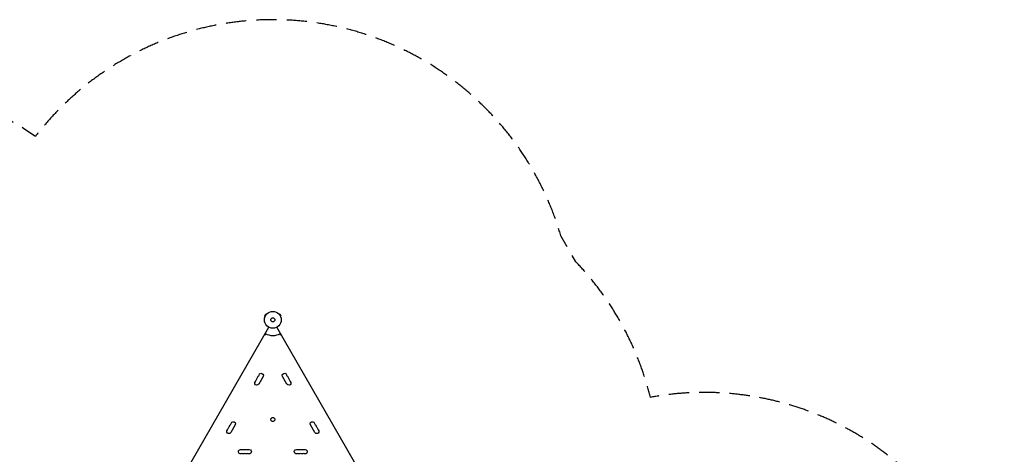
# Model space of a CAD drawing. Units: millimetres. Extents: x -4982 to 5127, y -3900 to 6064.
# Drawn here: x -1046 to 5127, y 3340 to 6064 of the extents above; entities that cross this region are included whole.
import ezdxf

# ---------------------------------------------------------------- set-up
doc = ezdxf.new("R2010")
doc.units = ezdxf.units.MM
doc.header["$LTSCALE"] = 20
doc.linetypes.add('HIDDEN', pattern=[9.525, 6.35, -3.175])
doc.layers.add('2d', color=230, linetype='Continuous')
doc.layers.add('CSA-Safetyzone', color=63, linetype='HIDDEN')

msp = doc.modelspace()

# ---------------------------------------------------------------- linework, layer by layer
at = {"layer": '2d'}
for p, q in [((494.5, 4217.4), (488, 4206.1)), ((492.2, 4203.7), (488, 4206.1)), ((491.6, 4202.4), (491.6, 4202.3)), ((491.6, 4202.3), (491.6, 4202.3)), ((498.7, 4215), (494.5, 4217.4)), ((499.6, 4216.2), (499.6, 4216.1)), ((499.6, 4216.2), (499.6, 4216.2)), ((582.4, 4216.1), (582.4, 4216.2)), ((582.4, 4216.2), (582.4, 4216.2)), ((583.3, 4215), (587.5, 4217.4)), ((594, 4206.1), (587.5, 4217.4)), ((589.8, 4203.7), (594, 4206.1)), ((590.4, 4202.3), (590.4, 4202.4)), ((590.4, 4202.3), (590.4, 4202.3)), ((28.2, 3290.9), (516.3, 4136.2)), ((1053.8, 3290.9), (565.7, 4136.2)), ((497.1, 4088.9), (489, 4088.9)), ((500, 4094), (497.1, 4088.9)), ((584.9, 4088.9), (582, 4094)), ((593, 4088.9), (584.9, 4088.9)), ((479.7, 3827.6), (452.2, 3779.9)), ((629.8, 3779.9), (602.3, 3827.6)), ((304.7, 3524.5), (277.2, 3476.8)), ((804.8, 3476.8), (777.3, 3524.5)), ((338.5, 3370.7), (393.5, 3370.7)), ((688.5, 3370.7), (743.5, 3370.7))]:
    msp.add_line(p, q, dxfattribs=at)
for centre, radius in [((541, 4183), 53), ((541, 4183), 13), ((540.9, 3558.3), 13)]:
    msp.add_circle(centre, radius, dxfattribs=at)
for centre, radius, start, end in [((541, 4183), 98, 241.16938, 298.83062), ((440.4, 3839.7), 14.3, 310.89011, 349.10989), ((641.6, 3839.7), 14.3, 190.89011, 229.10989), ((422, 3807.9), 14.3, 310.89011, 349.10989), ((431.2, 3823.8), 14.3, 310.89011, 349.10989), ((650.8, 3823.8), 14.3, 190.89011, 229.10989), ((660, 3807.9), 14.3, 190.89011, 229.10989), ((265.4, 3536.6), 14.3, 310.89011, 349.10989), ((816.6, 3536.6), 14.3, 190.89011, 229.10989), ((247, 3504.8), 14.3, 310.89011, 349.10989), ((256.2, 3520.7), 14.3, 310.89011, 349.10989), ((825.8, 3520.7), 14.3, 190.89011, 229.10989), ((835, 3504.8), 14.3, 190.89011, 229.10989), ((347.7, 3330.5), 14.3, 70.89011, 109.10989), ((366, 3330.5), 14.3, 70.89011, 109.10989), ((384.3, 3330.5), 14.3, 70.89011, 109.10989), ((697.7, 3330.5), 14.3, 70.89011, 109.10989), ((716, 3330.5), 14.3, 70.89011, 109.10989), ((734.3, 3330.5), 14.3, 70.89011, 109.10989)]:
    msp.add_arc(centre, radius, start, end, dxfattribs=at)
at = {"layer": '2d', "extrusion": (0, 0, -1)}
for centre, start, end in [((-458.7, 3818.5), 10.89011, 49.10989), ((-467.9, 3834.4), 10.89011, 210), ((-614.1, 3834.4), 330, 169.10989), ((-623.3, 3818.5), 130.89011, 169.10989), ((-440.4, 3786.8), 210, 49.10989), ((-449.5, 3802.6), 10.89011, 49.10989), ((-641.6, 3786.8), 130.89011, 330), ((-632.5, 3802.6), 130.89011, 169.10989), ((-283.7, 3515.4), 10.89011, 49.10989), ((-292.9, 3531.3), 10.89011, 210), ((-789.1, 3531.3), 330, 169.10989), ((-798.3, 3515.4), 130.89011, 169.10989), ((-265.4, 3483.6), 210, 49.10989), ((-274.5, 3499.5), 10.89011, 49.10989), ((-816.6, 3483.6), 130.89011, 330), ((-807.5, 3499.5), 130.89011, 169.10989), ((-338.5, 3357), 250.89011, 90), ((-356.8, 3357), 250.89011, 289.10989), ((-375.2, 3357), 250.89011, 289.10989), ((-393.5, 3357), 90, 289.10989), ((-688.5, 3357), 250.89011, 90), ((-706.8, 3357), 250.89011, 289.10989), ((-725.2, 3357), 250.89011, 289.10989), ((-743.5, 3357), 90, 289.10989)]:
    msp.add_arc(centre, 13.7, start, end, dxfattribs=at)
at = {"layer": 'CSA-Safetyzone', "flags": 128}
msp.add_lwpolyline([(606.5, -2816.7, 0.030516), (806.3, -2993.3, 0.623222), (4170.1, -2695.3), (4419.2, -2263.8, 0.299906), (4619, -203.4, 0.231046), (5104, 1373.9), (5104, 1555.2, 0.516605), (2907.9, 3697.2, 0.13101), (2440.9, 4546.3), (2346.5, 4709.7, 0.613136), (-947.5, 5332.7, 0.895781), (-3401.7, 2511.9, 0.018358), (-3500.9, 2419.8), (-3627.7, 2346.5, 0.749965), (-3627.7, -1264.5), (-3500.9, -1337.8, 0.175264), (-2364.5, -1870.1, 0.041017), (-2056.5, -1877.7), (-1087.7, -1877.7, 0.277259), (606.5, -2816.7)], format="xyb", close=True, dxfattribs=at)

doc.saveas('drawing.dxf')
